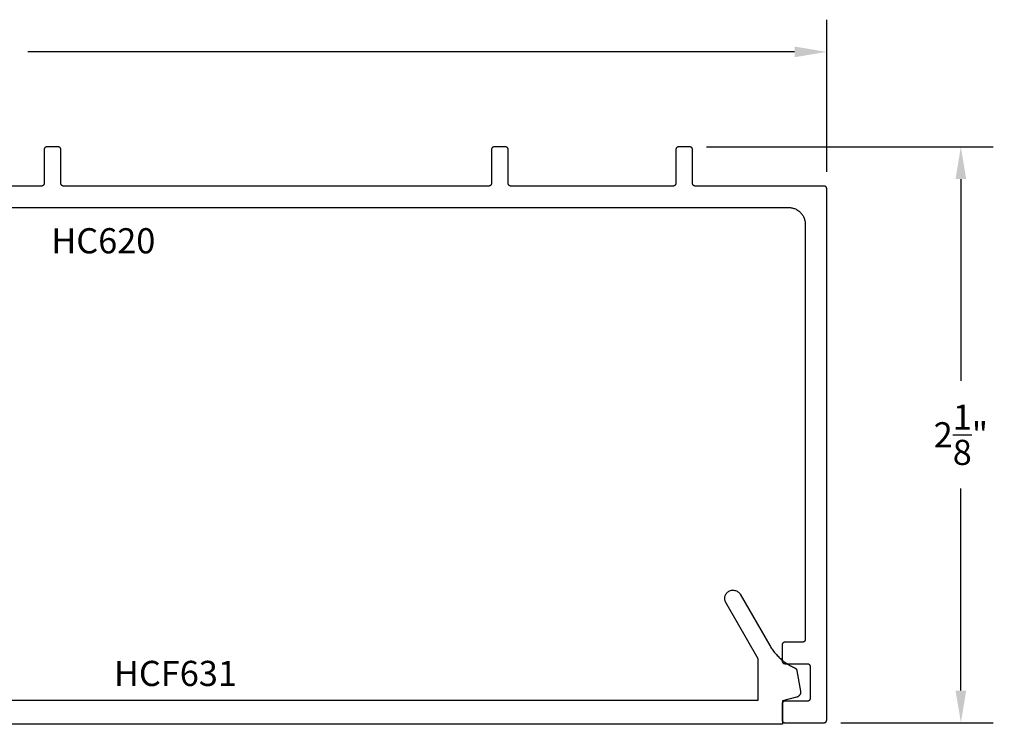
# Model space of a CAD drawing. Units: inches. Extents: x 14.64 to 21.98, y 33.47 to 36.74.
# Drawn here: x 18.31 to 21.98, y 34.11 to 36.74 of the extents above; entities that cross this region are included whole.
import ezdxf

# ---------------------------------------------------------------- set-up
doc = ezdxf.new("R2010")
doc.units = ezdxf.units.IN
doc.header["$MEASUREMENT"] = 0
for name, color, linetype in [('Arcadia-Dim', 4, 'Continuous'), ('Arcadia-Profile', 5, 'Continuous'), ('Arcadia-Text', 3, 'Continuous')]:
    doc.layers.add(name, color=color, linetype=linetype)
doc.styles.get("Standard").update_dxf_attribs({"font": 'ARIALN.TTF'})
doc.dimstyles.get("Standard").update_dxf_attribs({"dimscale": 0, "dimtxt": 0.09375, "dimasz": 0.12, "dimexe": 0.12, "dimexo": 0.0625, "dimgap": 0.09, "dimtad": 0, "dimtih": 1, "dimtoh": 1, "dimdec": 4, "dimzin": 0, "dimdsep": 46, "dimlunit": 4, "dimtxsty": 'Standard', "dimcen": 0.09, "dimadec": 0, "dimazin": 0, "dimtfac": 1, "dimtdec": 4, "dimtofl": 0, "dimtmove": 0, "dimatfit": 3, "dimfxl": 1, "dimtolj": 1, "dimtzin": 0, "dimarcsym": 0})

# ---------------------------------------------------------------- blocks, each defined once
blk = doc.blocks.new('*D2')
at = {"layer": 'Arcadia-Dim', "color": 0, "lineweight": -2}
for p, q in [((14.982, 36.1715), (14.982, 36.739)), ((21.314, 36.1715), (21.314, 36.739)), ((15.102, 36.619), (17.9594, 36.619)), ((21.194, 36.619), (18.3365, 36.619))]:
    blk.add_line(p, q, dxfattribs=at)
at = {"layer": 'Arcadia-Dim', "color": 0, "lineweight": -3}
for points in [[(15.102, 36.639), (15.102, 36.599), (14.982, 36.619)], [(21.194, 36.639), (21.194, 36.599), (21.314, 36.619)]]:
    blk.add_solid(points, dxfattribs=at)
at = {"layer": 'Defpoints', "lineweight": -3}
for p in [(21.314, 36.619), (14.982, 36.109), (21.314, 36.109)]:
    blk.add_point(p, dxfattribs=at)
at = {"layer": 'Arcadia-Dim', "color": 0, "lineweight": -3, "insert": (18.148, 36.619), "char_height": 0.09375, "attachment_point": 5}
blk.add_mtext('\\A1;6{\\H1.000000x;\\S5/16;}"', dxfattribs=at)
blk = doc.blocks.new('*D3')
at = {"layer": 'Arcadia-Dim', "color": 0, "lineweight": -2}
for p, q in [((20.8665, 36.265), (21.934, 36.265)), ((21.814, 36.145), (21.814, 35.3926)), ((21.814, 34.239), (21.814, 34.9914)), ((21.3665, 34.119), (21.934, 34.119))]:
    blk.add_line(p, q, dxfattribs=at)
at = {"layer": 'Arcadia-Dim', "color": 0, "lineweight": -3}
for points in [[(21.794, 36.145), (21.834, 36.145), (21.814, 36.265)], [(21.794, 34.239), (21.834, 34.239), (21.814, 34.119)]]:
    blk.add_solid(points, dxfattribs=at)
at = {"layer": 'Defpoints', "lineweight": -3}
for p in [(20.804, 36.265), (21.304, 34.119), (21.814, 34.119)]:
    blk.add_point(p, dxfattribs=at)
at = {"layer": 'Arcadia-Dim', "color": 0, "lineweight": -3, "insert": (21.814, 35.192), "char_height": 0.09375, "attachment_point": 5}
blk.add_mtext('\\A1;2{\\H1.000000x;\\S1/8;}"', dxfattribs=at)

msp = doc.modelspace()

# ---------------------------------------------------------------- linework, layer by layer
at = {"layer": 'Arcadia-Profile'}
for points in [[(18.15799, 36.03901), (21.17199, 36.03901), (21.17523, 36.03892), (21.17847, 36.03867), (21.18169, 36.03824), (21.18488, 36.03765), (21.18803, 36.0369), (21.19115, 36.03597), (21.19421, 36.03489), (21.19721, 36.03365), (21.20013, 36.03225), (21.20299, 36.0307), (21.20576, 36.02901), (21.20843, 36.02717), (21.21101, 36.02519), (21.21347, 36.02308), (21.21583, 36.02085), (21.21806, 36.01849), (21.22017, 36.01603), (21.22215, 36.01345), (21.22399, 36.01078), (21.22568, 36.00801), (21.22723, 36.00516), (21.22863, 36.00223), (21.22987, 35.99923), (21.23095, 35.99617), (21.23187, 35.99305), (21.23263, 35.9899), (21.23322, 35.98671), (21.23365, 35.98349), (21.2339, 35.98025), (21.23399, 35.97701), (21.23399, 34.42901), (21.23397, 34.42848), (21.23393, 34.42796), (21.23386, 34.42744), (21.23377, 34.42693), (21.23365, 34.42642), (21.2335, 34.42592), (21.23332, 34.42542), (21.23312, 34.42494), (21.2329, 34.42447), (21.23265, 34.42401), (21.23237, 34.42356), (21.23208, 34.42313), (21.23176, 34.42271), (21.23142, 34.42232), (21.23106, 34.42194), (21.23068, 34.42158), (21.23028, 34.42124), (21.22987, 34.42092), (21.22943, 34.42062), (21.22899, 34.42035), (21.22853, 34.4201), (21.22805, 34.41987), (21.22757, 34.41967), (21.22708, 34.4195), (21.22658, 34.41935), (21.22607, 34.41923), (21.22555, 34.41913), (21.22503, 34.41906), (21.22451, 34.41902), (21.22399, 34.41901), (21.15799, 34.41901), (21.15746, 34.41899), (21.15694, 34.41895), (21.15642, 34.41888), (21.15591, 34.41879), (21.1554, 34.41867), (21.1549, 34.41852), (21.1544, 34.41834), (21.15392, 34.41814), (21.15345, 34.41792), (21.15299, 34.41767), (21.15254, 34.41739), (21.15211, 34.4171), (21.15169, 34.41678), (21.1513, 34.41644), (21.15092, 34.41608), (21.15056, 34.4157), (21.15022, 34.4153), (21.1499, 34.41489), (21.1496, 34.41445), (21.14933, 34.41401), (21.14908, 34.41355), (21.14885, 34.41307), (21.14865, 34.41259), (21.14848, 34.4121), (21.14833, 34.4116), (21.14821, 34.41109), (21.14811, 34.41057), (21.14804, 34.41005), (21.148, 34.40953), (21.14799, 34.40901), (21.14799, 34.34901), (21.148, 34.34848), (21.14804, 34.34796), (21.14811, 34.34744), (21.14821, 34.34693), (21.14833, 34.34642), (21.14848, 34.34592), (21.14865, 34.34542), (21.14885, 34.34494), (21.14908, 34.34447), (21.14933, 34.34401), (21.1496, 34.34356), (21.1499, 34.34313), (21.15022, 34.34271), (21.15056, 34.34232), (21.15092, 34.34194), (21.1513, 34.34158), (21.15169, 34.34124), (21.15211, 34.34092), (21.15254, 34.34062), (21.15299, 34.34035), (21.15345, 34.3401), (21.15392, 34.33987), (21.1544, 34.33967), (21.1549, 34.3395), (21.1554, 34.33935), (21.15591, 34.33923), (21.15642, 34.33913), (21.15694, 34.33906), (21.15746, 34.33902), (21.15799, 34.33901), (21.24199, 34.33901), (21.24251, 34.33899), (21.24303, 34.33895), (21.24355, 34.33888), (21.24407, 34.33879), (21.24458, 34.33867), (21.24508, 34.33852), (21.24557, 34.33834), (21.24605, 34.33814), (21.24653, 34.33792), (21.24699, 34.33767), (21.24743, 34.33739), (21.24787, 34.3371), (21.24828, 34.33678), (21.24868, 34.33644), (21.24906, 34.33608), (21.24942, 34.3357), (21.24976, 34.3353), (21.25008, 34.33489), (21.25037, 34.33445), (21.25065, 34.33401), (21.2509, 34.33355), (21.25112, 34.33307), (21.25132, 34.33259), (21.2515, 34.3321), (21.25165, 34.3316), (21.25177, 34.33109), (21.25186, 34.33057), (21.25193, 34.33005), (21.25197, 34.32953), (21.25199, 34.32901), (21.25199, 34.20901), (21.25197, 34.20848), (21.25193, 34.20796), (21.25186, 34.20744), (21.25177, 34.20693), (21.25165, 34.20642), (21.2515, 34.20592), (21.25132, 34.20542), (21.25112, 34.20494), (21.2509, 34.20447), (21.25065, 34.20401), (21.25037, 34.20356), (21.25008, 34.20313), (21.24976, 34.20271), (21.24942, 34.20232), (21.24906, 34.20194), (21.24868, 34.20158), (21.24828, 34.20124), (21.24787, 34.20092), (21.24743, 34.20062), (21.24699, 34.20035), (21.24653, 34.2001), (21.24605, 34.19987), (21.24557, 34.19967), (21.24508, 34.1995), (21.24458, 34.19935), (21.24407, 34.19923), (21.24355, 34.19913), (21.24303, 34.19906), (21.24251, 34.19902), (21.24199, 34.19901), (21.15799, 34.19901), (21.15746, 34.19899), (21.15694, 34.19895), (21.15642, 34.19888), (21.15591, 34.19879), (21.1554, 34.19867), (21.1549, 34.19852), (21.1544, 34.19834), (21.15392, 34.19814), (21.15345, 34.19792), (21.15299, 34.19767), (21.15254, 34.19739), (21.15211, 34.1971), (21.15169, 34.19678), (21.1513, 34.19644), (21.15092, 34.19608), (21.15056, 34.1957), (21.15022, 34.1953), (21.1499, 34.19489), (21.1496, 34.19445), (21.14933, 34.19401), (21.14908, 34.19355), (21.14885, 34.19307), (21.14865, 34.19259), (21.14848, 34.1921), (21.14833, 34.1916), (21.14821, 34.19109), (21.14811, 34.19057), (21.14804, 34.19005), (21.148, 34.18953), (21.14799, 34.18901), (21.14799, 34.12901), (21.148, 34.12848), (21.14804, 34.12796), (21.14811, 34.12744), (21.14821, 34.12693), (21.14833, 34.12642), (21.14848, 34.12592), (21.14865, 34.12542), (21.14885, 34.12494), (21.14908, 34.12447), (21.14933, 34.12401), (21.1496, 34.12356), (21.1499, 34.12313), (21.15022, 34.12271), (21.15056, 34.12232), (21.15092, 34.12194), (21.1513, 34.12158), (21.15169, 34.12124), (21.15211, 34.12092), (21.15254, 34.12062), (21.15299, 34.12035), (21.15345, 34.1201), (21.15392, 34.11987), (21.1544, 34.11967), (21.1549, 34.1195), (21.1554, 34.11935), (21.15591, 34.11923), (21.15642, 34.11913), (21.15694, 34.11906), (21.15746, 34.11902), (21.15799, 34.11901), (21.30399, 34.11901), (21.30451, 34.11902), (21.30503, 34.11906), (21.30555, 34.11913), (21.30607, 34.11923), (21.30658, 34.11935), (21.30708, 34.1195), (21.30757, 34.11967), (21.30805, 34.11987), (21.30853, 34.1201), (21.30899, 34.12035), (21.30943, 34.12062), (21.30987, 34.12092), (21.31028, 34.12124), (21.31068, 34.12158), (21.31106, 34.12194), (21.31142, 34.12232), (21.31176, 34.12271), (21.31208, 34.12313), (21.31237, 34.12356), (21.31265, 34.12401), (21.3129, 34.12447), (21.31312, 34.12494), (21.31332, 34.12542), (21.3135, 34.12592), (21.31365, 34.12642), (21.31377, 34.12693), (21.31386, 34.12744), (21.31393, 34.12796), (21.31397, 34.12848), (21.31399, 34.12901), (21.31399, 36.10901), (21.31397, 36.10953), (21.31393, 36.11005), (21.31386, 36.11057), (21.31377, 36.11109), (21.31365, 36.1116), (21.3135, 36.1121), (21.31332, 36.11259), (21.31312, 36.11308), (21.3129, 36.11355), (21.31265, 36.11401), (21.31237, 36.11445), (21.31208, 36.11489), (21.31176, 36.1153), (21.31142, 36.1157), (21.31106, 36.11608), (21.31068, 36.11644), (21.31028, 36.11678), (21.30987, 36.1171), (21.30943, 36.11739), (21.30899, 36.11767), (21.30853, 36.11792), (21.30805, 36.11814), (21.30757, 36.11834), (21.30708, 36.11852), (21.30658, 36.11867), (21.30607, 36.11879), (21.30555, 36.11888), (21.30503, 36.11895), (21.30451, 36.11899), (21.30399, 36.11901), (20.82399, 36.11901), (20.82346, 36.11902), (20.82294, 36.11906), (20.82242, 36.11913), (20.82191, 36.11923), (20.8214, 36.11935), (20.8209, 36.1195), (20.8204, 36.11967), (20.81992, 36.11987), (20.81945, 36.1201), (20.81899, 36.12035), (20.81854, 36.12062), (20.81811, 36.12092), (20.81769, 36.12124), (20.8173, 36.12158), (20.81692, 36.12194), (20.81656, 36.12232), (20.81622, 36.12271), (20.8159, 36.12313), (20.8156, 36.12356), (20.81533, 36.12401), (20.81508, 36.12447), (20.81485, 36.12494), (20.81465, 36.12542), (20.81448, 36.12592), (20.81433, 36.12642), (20.81421, 36.12693), (20.81411, 36.12744), (20.81404, 36.12796), (20.814, 36.12848), (20.81399, 36.12901), (20.81399, 36.25501), (20.81397, 36.25553), (20.81393, 36.25605), (20.81386, 36.25657), (20.81377, 36.25709), (20.81365, 36.2576), (20.8135, 36.2581), (20.81332, 36.25859), (20.81312, 36.25908), (20.8129, 36.25955), (20.81265, 36.26001), (20.81237, 36.26045), (20.81208, 36.26089), (20.81176, 36.2613), (20.81142, 36.2617), (20.81106, 36.26208), (20.81068, 36.26244), (20.81028, 36.26278), (20.80987, 36.2631), (20.80943, 36.26339), (20.80899, 36.26367), (20.80853, 36.26392), (20.80805, 36.26414), (20.80757, 36.26434), (20.80708, 36.26452), (20.80658, 36.26467), (20.80607, 36.26479), (20.80555, 36.26488), (20.80503, 36.26495), (20.80451, 36.26499), (20.80399, 36.26501), (20.76199, 36.26501), (20.76146, 36.26499), (20.76094, 36.26495), (20.76042, 36.26488), (20.75991, 36.26479), (20.7594, 36.26467), (20.7589, 36.26452), (20.7584, 36.26434), (20.75792, 36.26414), (20.75745, 36.26392), (20.75699, 36.26367), (20.75654, 36.26339), (20.75611, 36.2631), (20.75569, 36.26278), (20.7553, 36.26244), (20.75492, 36.26208), (20.75456, 36.2617), (20.75422, 36.2613), (20.7539, 36.26089), (20.7536, 36.26045), (20.75333, 36.26001), (20.75308, 36.25955), (20.75285, 36.25908), (20.75265, 36.25859), (20.75248, 36.2581), (20.75233, 36.2576), (20.75221, 36.25709), (20.75211, 36.25657), (20.75204, 36.25605), (20.752, 36.25553), (20.75199, 36.25501), (20.75199, 36.12901), (20.75197, 36.12848), (20.75193, 36.12796), (20.75186, 36.12744), (20.75177, 36.12693), (20.75165, 36.12642), (20.7515, 36.12592), (20.75132, 36.12542), (20.75112, 36.12494), (20.7509, 36.12447), (20.75065, 36.12401), (20.75037, 36.12356), (20.75008, 36.12313), (20.74976, 36.12271), (20.74942, 36.12232), (20.74906, 36.12194), (20.74868, 36.12158), (20.74828, 36.12124), (20.74787, 36.12092), (20.74743, 36.12062), (20.74699, 36.12035), (20.74653, 36.1201), (20.74605, 36.11987), (20.74557, 36.11967), (20.74508, 36.1195), (20.74458, 36.11935), (20.74407, 36.11923), (20.74355, 36.11913), (20.74303, 36.11906), (20.74251, 36.11902), (20.74199, 36.11901), (20.13699, 36.11901), (20.13646, 36.11902), (20.13594, 36.11906), (20.13542, 36.11913), (20.13491, 36.11923), (20.1344, 36.11935), (20.1339, 36.1195), (20.1334, 36.11967), (20.13292, 36.11987), (20.13245, 36.1201), (20.13199, 36.12035), (20.13154, 36.12062), (20.13111, 36.12092), (20.13069, 36.12124), (20.1303, 36.12158), (20.12992, 36.12194), (20.12956, 36.12232), (20.12922, 36.12271), (20.1289, 36.12313), (20.1286, 36.12356), (20.12833, 36.12401), (20.12808, 36.12447), (20.12785, 36.12494), (20.12765, 36.12542), (20.12748, 36.12592), (20.12733, 36.12642), (20.12721, 36.12693), (20.12711, 36.12744), (20.12704, 36.12796), (20.127, 36.12848), (20.12699, 36.12901), (20.12699, 36.25501), (20.12697, 36.25553), (20.12693, 36.25605), (20.12686, 36.25657), (20.12677, 36.25709), (20.12665, 36.2576), (20.1265, 36.2581), (20.12632, 36.25859), (20.12612, 36.25908), (20.1259, 36.25955), (20.12565, 36.26001), (20.12537, 36.26045), (20.12508, 36.26089), (20.12476, 36.2613), (20.12442, 36.2617), (20.12406, 36.26208), (20.12368, 36.26244), (20.12328, 36.26278), (20.12287, 36.2631), (20.12243, 36.26339), (20.12199, 36.26367), (20.12153, 36.26392), (20.12105, 36.26414), (20.12057, 36.26434), (20.12008, 36.26452), (20.11958, 36.26467), (20.11907, 36.26479), (20.11855, 36.26488), (20.11803, 36.26495), (20.11751, 36.26499), (20.11699, 36.26501), (20.07499, 36.26501), (20.07446, 36.26499), (20.07394, 36.26495), (20.07342, 36.26488), (20.07291, 36.26479), (20.0724, 36.26467), (20.0719, 36.26452), (20.0714, 36.26434), (20.07092, 36.26414), (20.07045, 36.26392), (20.06999, 36.26367), (20.06954, 36.26339), (20.06911, 36.2631), (20.06869, 36.26278), (20.0683, 36.26244), (20.06792, 36.26208), (20.06756, 36.2617), (20.06722, 36.2613), (20.0669, 36.26089), (20.0666, 36.26045), (20.06633, 36.26001), (20.06608, 36.25955), (20.06585, 36.25908), (20.06565, 36.25859), (20.06548, 36.2581), (20.06533, 36.2576), (20.06521, 36.25709), (20.06511, 36.25657), (20.06504, 36.25605), (20.065, 36.25553), (20.06499, 36.25501), (20.06499, 36.12901), (20.06497, 36.12848), (20.06493, 36.12796), (20.06486, 36.12744), (20.06477, 36.12693), (20.06465, 36.12642), (20.0645, 36.12592), (20.06432, 36.12542), (20.06412, 36.12494), (20.0639, 36.12447), (20.06365, 36.12401), (20.06337, 36.12356), (20.06308, 36.12313), (20.06276, 36.12271), (20.06242, 36.12232), (20.06206, 36.12194), (20.06168, 36.12158), (20.06128, 36.12124), (20.06087, 36.12092), (20.06043, 36.12062), (20.05999, 36.12035), (20.05953, 36.1201), (20.05905, 36.11987), (20.05857, 36.11967), (20.05808, 36.1195), (20.05758, 36.11935), (20.05707, 36.11923), (20.05655, 36.11913), (20.05603, 36.11906), (20.05551, 36.11902), (20.05499, 36.11901), (18.46999, 36.11901), (18.46946, 36.11902), (18.46894, 36.11906), (18.46842, 36.11913), (18.46791, 36.11923), (18.4674, 36.11935), (18.4669, 36.1195), (18.4664, 36.11967), (18.46592, 36.11987), (18.46545, 36.1201), (18.46499, 36.12035), (18.46454, 36.12062), (18.46411, 36.12092), (18.46369, 36.12124), (18.4633, 36.12158), (18.46292, 36.12194), (18.46256, 36.12232), (18.46222, 36.12271), (18.4619, 36.12313), (18.4616, 36.12356), (18.46133, 36.12401), (18.46108, 36.12447), (18.46085, 36.12494), (18.46065, 36.12542), (18.46048, 36.12592), (18.46033, 36.12642), (18.46021, 36.12693), (18.46011, 36.12744), (18.46004, 36.12796), (18.46, 36.12848), (18.45999, 36.12901), (18.45999, 36.25501), (18.45997, 36.25553), (18.45993, 36.25605), (18.45986, 36.25657), (18.45977, 36.25709), (18.45965, 36.2576), (18.4595, 36.2581), (18.45932, 36.25859), (18.45912, 36.25908), (18.4589, 36.25955), (18.45865, 36.26001), (18.45837, 36.26045), (18.45808, 36.26089), (18.45776, 36.2613), (18.45742, 36.2617), (18.45706, 36.26208), (18.45668, 36.26244), (18.45628, 36.26278), (18.45587, 36.2631), (18.45543, 36.26339), (18.45499, 36.26367), (18.45453, 36.26392), (18.45405, 36.26414), (18.45357, 36.26434), (18.45308, 36.26452), (18.45258, 36.26467), (18.45207, 36.26479), (18.45155, 36.26488), (18.45103, 36.26495), (18.45051, 36.26499), (18.44999, 36.26501), (18.40799, 36.26501), (18.40746, 36.26499), (18.40694, 36.26495), (18.40642, 36.26488), (18.40591, 36.26479), (18.4054, 36.26467), (18.4049, 36.26452), (18.4044, 36.26434), (18.40392, 36.26414), (18.40345, 36.26392), (18.40299, 36.26367), (18.40254, 36.26339), (18.40211, 36.2631), (18.40169, 36.26278), (18.4013, 36.26244), (18.40092, 36.26208), (18.40056, 36.2617), (18.40022, 36.2613), (18.3999, 36.26089), (18.3996, 36.26045), (18.39933, 36.26001), (18.39908, 36.25955), (18.39885, 36.25908), (18.39865, 36.25859), (18.39848, 36.2581), (18.39833, 36.2576), (18.39821, 36.25709), (18.39811, 36.25657), (18.39804, 36.25605), (18.398, 36.25553), (18.39799, 36.25501), (18.39799, 36.12901), (18.39797, 36.12848), (18.39793, 36.12796), (18.39786, 36.12744), (18.39777, 36.12693), (18.39765, 36.12642), (18.3975, 36.12592), (18.39732, 36.12542), (18.39712, 36.12494), (18.3969, 36.12447), (18.39665, 36.12401), (18.39637, 36.12356), (18.39608, 36.12313), (18.39576, 36.12271), (18.39542, 36.12232), (18.39506, 36.12194), (18.39468, 36.12158), (18.39428, 36.12124), (18.39387, 36.12092), (18.39343, 36.12062), (18.39299, 36.12035), (18.39253, 36.1201), (18.39205, 36.11987), (18.39157, 36.11967), (18.39108, 36.1195), (18.39058, 36.11935), (18.39007, 36.11923), (18.38955, 36.11913), (18.38903, 36.11906), (18.38851, 36.11902), (18.38799, 36.11901), (18.14799, 36.11901)], [(17.12119, 34.20303), (21.05919, 34.20303), (21.05919, 34.35691), (20.93796, 34.56689), (20.93653, 34.56979), (20.93541, 34.57282), (20.93462, 34.57595), (20.93415, 34.57915), (20.93402, 34.58238), (20.93422, 34.5856), (20.93476, 34.58879), (20.93563, 34.5919), (20.93682, 34.59491), (20.93831, 34.59777), (20.9401, 34.60046), (20.94215, 34.60296), (20.94445, 34.60522), (20.94698, 34.60724), (20.9497, 34.60898), (20.95259, 34.61043), (20.95561, 34.61157), (20.95874, 34.61238), (20.96193, 34.61287), (20.96516, 34.61303), (20.96838, 34.61284), (20.97157, 34.61233), (20.97469, 34.61148), (20.9777, 34.61031), (20.98058, 34.60884), (20.98328, 34.60707), (20.98579, 34.60504), (20.98807, 34.60275), (20.9901, 34.60024), (20.99186, 34.59753), (21.10203, 34.40671), (21.10417, 34.40309), (21.10639, 34.39951), (21.10869, 34.39598), (21.11105, 34.3925), (21.11349, 34.38907), (21.11601, 34.38569), (21.11859, 34.38237), (21.12124, 34.3791), (21.12396, 34.37589), (21.12675, 34.37273), (21.1296, 34.36964), (21.13252, 34.3666), (21.1355, 34.36363), (21.13854, 34.36072), (21.14164, 34.35787), (21.1448, 34.3551), (21.14802, 34.35238), (21.1513, 34.34974), (21.15463, 34.34717), (21.15802, 34.34466), (21.16145, 34.34223), (21.16494, 34.33987), (21.16847, 34.33759), (21.17206, 34.33538), (21.17569, 34.33325), (21.17936, 34.33119), (21.18307, 34.32921), (21.18683, 34.32731), (21.19062, 34.32549), (21.19446, 34.32375), (21.1949, 34.32354), (21.19534, 34.32332), (21.19577, 34.32309), (21.19619, 34.32284), (21.19661, 34.32258), (21.19702, 34.32231), (21.19741, 34.32202), (21.1978, 34.32172), (21.19818, 34.3214), (21.19854, 34.32108), (21.1989, 34.32074), (21.19924, 34.32039), (21.19958, 34.32003), (21.1999, 34.31966), (21.20021, 34.31928), (21.2005, 34.31889), (21.20078, 34.31849), (21.20105, 34.31808), (21.20131, 34.31766), (21.20155, 34.31724), (21.20178, 34.3168), (21.202, 34.31636), (21.2022, 34.31591), (21.20238, 34.31546), (21.20255, 34.315), (21.20271, 34.31454), (21.20285, 34.31407), (21.20297, 34.31359), (21.20308, 34.31311), (21.20317, 34.31263), (21.21651, 34.23697), (21.21666, 34.23599), (21.21676, 34.23501), (21.21681, 34.23402), (21.21681, 34.23303), (21.21676, 34.23204), (21.21667, 34.23106), (21.21652, 34.23008), (21.21633, 34.22911), (21.21609, 34.22815), (21.2158, 34.2272), (21.21547, 34.22627), (21.21509, 34.22536), (21.21466, 34.22447), (21.2142, 34.2236), (21.21368, 34.22275), (21.21313, 34.22193), (21.21254, 34.22114), (21.21191, 34.22037), (21.21124, 34.21964), (21.21054, 34.21895), (21.20981, 34.21829), (21.20904, 34.21766), (21.20824, 34.21708), (21.20742, 34.21653), (21.20656, 34.21603), (21.20569, 34.21557), (21.20479, 34.21515), (21.20388, 34.21478), (21.20294, 34.21446), (21.20199, 34.21418), (21.14919, 34.20003), (21.14919, 34.11303), (16.91055, 34.11303)]]:
    msp.add_lwpolyline(points, dxfattribs=at)

# ---------------------------------------------------------------- texts
at = {"layer": 'Arcadia-Text', "lineweight": -3}
for s, p in [('HC620', (18.4245, 35.86818)), ('HCF631', (18.65784, 34.25583))]:
    msp.add_text(s, height=0.09375, dxfattribs=at).set_placement(p)

# ---------------------------------------------------------------- dimensions: what is measured, and where the dimension line sits
at = {"layer": 'Arcadia-Dim', "lineweight": -3}
dim = msp.add_linear_dim(base=(21.31399, 36.61901), p1=(14.98199, 36.10901), p2=(21.31399, 36.10901), dimstyle='Standard', override={"dimscale": 1}, dxfattribs=at)
dim.commit()
dim.dimension.update_dxf_attribs({"geometry": '*D2', "text_midpoint": (18.14799, 36.61901)})
dim = msp.add_linear_dim(base=(21.81399, 34.11901), p1=(20.80399, 36.26501), p2=(21.30399, 34.11901), angle=90, dimstyle='Standard', override={"dimscale": 1}, dxfattribs=at)
dim.commit()
dim.dimension.update_dxf_attribs({"geometry": '*D3', "text_midpoint": (21.81399, 35.19201), "dimtype": 160})

doc.saveas('drawing.dxf')
